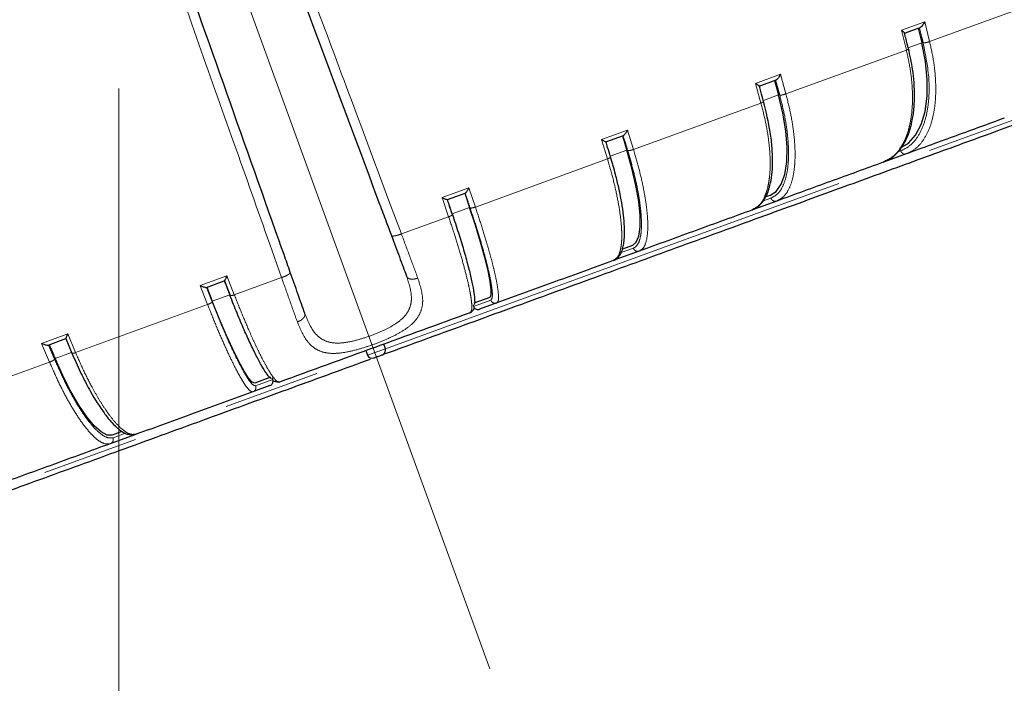
# Model space of a CAD drawing. Units: millimetres. Extents: x 207 to 2007, y 88 to 2868.
# Drawn here: x 1265 to 1395, y 1534 to 1622 of the extents above; entities that cross this region are included whole.
import ezdxf

# ---------------------------------------------------------------- set-up
doc = ezdxf.new("R2010")
doc.units = ezdxf.units.MM
doc.header["$LTSCALE"] = 10
doc.linetypes.add('CENTERX2', pattern=[20.32, 12.7, -2.54, 2.54, -2.54])
doc.linetypes.add('PHANTOM', pattern=[12.7, 6.35, -1.27, 1.27, -1.27, 1.27, -1.27])
doc.layers.add('WAKU', color=7, linetype='Continuous')
doc.styles.add('SLDTEXTSTYLE0', font='TXT', dxfattribs={"width": 0.7, "bigfont": 'bigfont'})
doc.dimstyles.new('SLDDIMSTYLE0', dxfattribs={"dimtxt": 27.285156, "dimasz": 25, "dimexe": 0, "dimexo": 0.0625, "dimgap": 6.821289, "dimtad": 3, "dimdec": 0, "dimlfac": 0.8, "dimrnd": 1e-09, "dimzin": 12, "dimdsep": 46, "dimtxsty": 'SLDTEXTSTYLE0', "dimblk1": 'OPEN30', "dimblk2": 'OPEN30', "dimsah": 1, "dimcen": 0.09, "dimadec": 0, "dimazin": 3, "dimtol": 1, "dimtp": 3, "dimtm": 3, "dimtfac": 1, "dimtdec": 0, "dimtofl": 0, "dimtmove": 0, "dimatfit": 3, "dimldrblk": 'OPEN30', "dimfxl": 1, "dimfrac": 2, "dimtolj": 1, "dimarcsym": 0})
doc.dimstyles.new('SLDDIMSTYLE2', dxfattribs={"dimtxt": 27.285156, "dimasz": 25, "dimexe": 0, "dimexo": 0.0625, "dimgap": 6.821289, "dimtad": 3, "dimdec": 4, "dimlfac": 8, "dimzin": 12, "dimdsep": 46, "dimtxsty": 'SLDTEXTSTYLE0', "dimblk1": 'OPEN30', "dimblk2": 'OPEN30', "dimsah": 1, "dimcen": 0.09, "dimazin": 3, "dimtfac": 1, "dimtofl": 0, "dimtmove": 0, "dimatfit": 3, "dimldrblk": 'OPEN30', "dimfxl": 1, "dimfrac": 2, "dimtolj": 1, "dimtzin": 12, "dimarcsym": 0})

# ---------------------------------------------------------------- blocks, each defined once
blk = doc.blocks.new('_Open30')
at = {"color": 0, "linetype": 'ByBlock', "lineweight": -2}
for p, q in [((-1, 0.267949), (0, 0)), ((0, 0), (-1, -0.267949)), ((0, 0), (-1, 0))]:
    blk.add_line(p, q, dxfattribs=at)
blk = doc.blocks.new('_D')
at = {"layer": 'WAKU'}
for p, q in [((1364.07, 1940.54), (1583.93, 1940.54)), ((1573.93, 1940.54), (1573.93, 1465.01)), ((1505.66, 1801.35), (1505.66, 1808.51)), ((1505.66, 1808.51), (1537.41, 1808.51)), ((1537.41, 1808.51), (1537.41, 1801.35)), ((1505.66, 1604.2), (1505.66, 1597.04)), ((1537.41, 1597.04), (1537.41, 1604.2)), ((1505.66, 1597.04), (1537.41, 1597.04)), ((1319.61, 1465.01), (1583.93, 1465.01))]:
    blk.add_line(p, q, dxfattribs=at)
at = {"layer": 'WAKU', "xscale": 25, "yscale": 25}
for p, rotation in [((1573.93, 1940.54), 90), ((1573.93, 1465.01), 270)]:
    blk.add_blockref('_Open30', p, dxfattribs=dict(at, rotation=rotation))
at = {"layer": 'WAKU', "char_height": 23.812, "attachment_point": 1, "rotation": 90, "style": 'SLDTEXTSTYLE0'}
for s, insert in [('±0.118', (1506.71, 1698.19)), ('±3', (1543.24, 1706.13)), ('14.977', (1506.71, 1604.2)), ('380', (1543.24, 1650.32))]:
    blk.add_mtext(s, dxfattribs=dict(at, insert=insert))
blk = doc.blocks.new('_D_1')
at = {"layer": 'WAKU'}
for p, q in [((1350.74, 2062.42), (1669.44, 2062.42)), ((1659.44, 2062.42), (1659.44, 1465.01)), ((1591.17, 1862.29), (1591.17, 1869.45)), ((1591.17, 1869.45), (1622.92, 1869.45)), ((1622.92, 1869.45), (1622.92, 1862.29)), ((1591.17, 1665.13), (1591.17, 1657.97)), ((1622.92, 1657.97), (1622.92, 1665.13)), ((1591.17, 1657.97), (1622.92, 1657.97)), ((1319.61, 1465.01), (1669.44, 1465.01))]:
    blk.add_line(p, q, dxfattribs=at)
at = {"layer": 'WAKU', "xscale": 25, "yscale": 25}
for p, rotation in [((1659.44, 2062.42), 90), ((1659.44, 1465.01), 270)]:
    blk.add_blockref('_Open30', p, dxfattribs=dict(at, rotation=rotation))
at = {"layer": 'WAKU', "char_height": 23.812, "attachment_point": 1, "rotation": 90, "style": 'SLDTEXTSTYLE0'}
for s, insert in [('±0.118', (1592.22, 1759.13)), ('±3', (1628.74, 1767.07)), ('18.816', (1592.22, 1665.13)), ('478', (1628.74, 1711.26))]:
    blk.add_mtext(s, dxfattribs=dict(at, insert=insert))
blk = doc.blocks.new('_D_3')
at = {"layer": 'WAKU'}
for p, q in [((1378.34, 1395.44), (1389.33, 1365.23)), ((1278.24, 1360.85), (1278.24, 1345.64))]:
    blk.add_line(p, q, dxfattribs=at)
blk.add_arc((1278.24, 1670.46), 314.82, 270, 290, dxfattribs=at)
at = {"layer": 'WAKU', "xscale": 25, "yscale": 25}
for p, rotation in [((1385.91, 1374.63), 17.7298366211), ((1278.24, 1355.64), 182.2701633789)]:
    blk.add_blockref('_Open30', p, dxfattribs=dict(at, rotation=rotation))
at = {"layer": 'WAKU', "insert": (1296.31, 1385.14), "char_height": 23.812, "attachment_point": 1, "rotation": 10, "style": 'SLDTEXTSTYLE0'}
blk.add_mtext('20°', dxfattribs=at)

msp = doc.modelspace()

# ---------------------------------------------------------------- linework, layer by layer
at = {"color": 8, "linetype": 'PHANTOM', "lineweight": 18}
for p, q in [((1384.954641, 1618.835704), (1399.582846, 1624.159935)), ((1381.243059, 1620.327501), (1384.306371, 1621.442455)), ((1384.306371, 1621.442455), (1384.954641, 1618.835704)), ((1381.891312, 1617.720744), (1381.243059, 1620.327501)), ((1313.311768, 1578.438877), (1427.377215, 1619.955305)), ((1366.032269, 1611.948524), (1381.891312, 1617.720744)), ((1383.914021, 1618.681125), (1382.135956, 1618.033962)), ((1362.03781, 1613.337362), (1365.317447, 1614.531052)), ((1365.317447, 1614.531052), (1366.032269, 1611.948524)), ((1362.03781, 1613.337362), (1362.171675, 1612.856019)), ((1362.752609, 1610.754826), (1362.171675, 1612.856019)), ((1365.069219, 1611.822178), (1363.066229, 1611.093149)), ((1345.971409, 1604.646968), (1362.752609, 1610.754826)), ((1341.75403, 1605.95467), (1345.186164, 1607.203864)), ((1345.186164, 1607.203864), (1345.971409, 1604.646968)), ((1342.539252, 1603.397765), (1341.75403, 1605.95467)), ((1345.103265, 1604.555165), (1342.925131, 1603.762389)), ((1325.162515, 1597.07315), (1342.539252, 1603.397765)), ((1380.785664, 1604.3334), (1381.149301, 1604.465753)), ((1320.786526, 1598.323123), (1324.304352, 1599.603506)), ((1324.304352, 1599.603506), (1325.162515, 1597.07315)), ((1321.644664, 1595.792757), (1320.786526, 1598.323123)), ((1362.977048, 1597.851593), (1364.062527, 1598.246676)), ((1313.791169, 1597.907394), (1315.42815, 1593.530131)), ((1324.404778, 1597.021532), (1322.105015, 1596.184486)), ((1315.42815, 1593.530131), (1321.644664, 1595.792757)), ((1299.651163, 1587.787777), (1298.091514, 1592.193187)), ((1344.347883, 1591.071132), (1345.956822, 1591.656738)), ((1288.947708, 1586.73474), (1292.465534, 1588.015124)), ((1292.465534, 1588.015124), (1293.434649, 1585.525151)), ((1293.434649, 1585.525151), (1299.651163, 1587.787777)), ((1288.947708, 1586.73474), (1289.128248, 1586.270386)), ((1289.916799, 1584.244759), (1289.128248, 1586.270386)), ((1292.830204, 1585.529327), (1290.530438, 1584.69228)), ((1272.540061, 1577.920143), (1289.916799, 1584.244759)), ((1324.926887, 1584.002468), (1327.184602, 1584.824209)), ((1268.065893, 1579.134381), (1271.498029, 1580.383577)), ((1271.498029, 1580.383577), (1272.540061, 1577.920143)), ((1269.107906, 1576.670941), (1268.065893, 1579.134381)), ((1196.907432, 1536.071164), (1310.972877, 1577.587591)), ((1272.010139, 1577.951443), (1269.831948, 1577.158646)), ((1310.972877, 1577.587591), (1313.311768, 1578.438877)), ((1252.326701, 1570.563082), (1269.107906, 1576.670941)), ((1298.498973, 1574.383494), (1296.241257, 1573.561752)), ((1279.095343, 1567.32115), (1277.469037, 1566.729223))]:
    msp.add_line(p, q, dxfattribs=at)
at = {"color": 7, "linetype": 'Continuous', "lineweight": 25}
for p, q in [((1381.631403, 1619.93878), (1383.689282, 1620.687787)), ((1383.438733, 1620.596595), (1383.914021, 1618.681125)), ((1362.533058, 1612.987551), (1364.73627, 1613.789455)), ((1364.544795, 1613.719764), (1365.069219, 1611.822178)), ((1342.349867, 1605.641471), (1344.655518, 1606.480659)), ((1344.526849, 1606.433827), (1345.103265, 1604.555165)), ((1378.81995, 1602.952826), (1379.203716, 1603.181436)), ((1381.871688, 1604.063568), (1379.025528, 1603.02765)), ((1321.474664, 1598.043518), (1321.474299, 1598.043385)), ((1321.474664, 1598.043518), (1323.837883, 1598.903659)), ((1323.774521, 1598.880597), (1324.404778, 1597.021532)), ((1363.938519, 1598.600604), (1363.279731, 1598.360825)), ((1361.553576, 1596.66838), (1361.834279, 1596.859627)), ((1364.82083, 1597.857563), (1361.759159, 1596.743206)), ((1345.831309, 1592.010119), (1344.533743, 1591.537843)), ((1346.740448, 1591.276842), (1343.526856, 1590.10719)), ((1343.321276, 1590.032365), (1343.47363, 1590.167204)), ((1289.754896, 1586.498467), (1292.118116, 1587.358608)), ((1292.118116, 1587.358608), (1292.118481, 1587.358741)), ((1292.12067, 1587.359587), (1292.872786, 1585.427143)), ((1327.057531, 1585.177022), (1324.978872, 1584.420452)), ((1324.859506, 1584.188124), (1324.926887, 1584.002468)), ((1327.982455, 1584.449491), (1325.723423, 1583.62727)), ((1324.477912, 1583.173942), (1324.524994, 1583.264201)), ((1268.937259, 1578.921466), (1271.242912, 1579.760655)), ((1271.242682, 1579.765775), (1272.056602, 1577.841603)), ((1313.311768, 1578.438877), (1313.101309, 1579.033197)), ((1310.752077, 1578.178146), (1310.972877, 1577.587591)), ((1298.188328, 1574.669492), (1296.111816, 1573.913703)), ((1298.129964, 1573.584073), (1295.870931, 1572.761852)), ((1298.498973, 1574.383494), (1298.424434, 1574.587705)), ((1298.644299, 1574.172391), (1299.303264, 1574.026669)), ((1299.275563, 1574.078778), (1299.375474, 1574.037401)), ((1280.326529, 1567.104152), (1277.112937, 1565.934501)), ((1278.635743, 1567.552933), (1277.338035, 1567.080605)), ((1280.317666, 1567.184733), (1280.53211, 1567.178978))]:
    msp.add_line(p, q, dxfattribs=at)
at = {"color": 7, "linetype": 'Continuous', "lineweight": 25, "flags": 128}
for points in [[(1381.026715, 1604.820199), (1382.162626, 1605.467078), (1383.115803, 1606.507623), (1383.858825, 1607.911891), (1384.370315, 1609.639484), (1384.635559, 1611.640708), (1384.646916, 1613.857971), (1384.404078, 1616.227505), (1383.914021, 1618.681125)], [(1363.938519, 1598.600604), (1364.770741, 1599.13695), (1365.428969, 1600.070142), (1365.89426, 1601.373324), (1366.153236, 1603.00901), (1366.198435, 1604.930143), (1366.028569, 1607.081447), (1365.648519, 1609.40104), (1365.069219, 1611.822178)], [(1345.831309, 1592.010119), (1346.342189, 1592.429506), (1346.688314, 1593.249101), (1346.85973, 1594.445321), (1346.851505, 1595.983754), (1346.663873, 1597.820144), (1346.302238, 1599.90165), (1345.776995, 1602.168397), (1345.103265, 1604.555165)], [(1327.057531, 1585.177022), (1327.23566, 1585.475298), (1327.258608, 1586.177266), (1327.125717, 1587.262728), (1326.84081, 1588.700457), (1326.412082, 1590.449095), (1325.851871, 1592.458325), (1325.176291, 1594.670354), (1324.404778, 1597.021532)], [(1289.818259, 1586.521529), (1289.907268, 1586.292723), (1289.996278, 1586.063967), (1290.085291, 1585.835252), (1290.174314, 1585.60657), (1290.263337, 1585.377938), (1290.352365, 1585.149347), (1290.441401, 1584.920789), (1290.530438, 1584.69228)], [(1296.111816, 1573.913703), (1295.783634, 1574.027696), (1295.314838, 1574.550685), (1294.718917, 1575.467617), (1294.013013, 1576.752116), (1293.217435, 1578.367232), (1292.355074, 1580.266488), (1291.450734, 1582.395255), (1290.530438, 1584.69228)], [(1269.065928, 1578.968298), (1269.161587, 1578.741913), (1269.257273, 1578.515587), (1269.352982, 1578.289308), (1269.448725, 1578.063072), (1269.544486, 1577.836893), (1269.640279, 1577.610764), (1269.736102, 1577.384676), (1269.831948, 1577.158646)], [(1277.338035, 1567.080605), (1276.677103, 1567.073488), (1275.88513, 1567.47885), (1274.984903, 1568.285024), (1274.002318, 1569.468819), (1272.965646, 1570.996183), (1271.904708, 1572.823163), (1270.850026, 1574.897211), (1269.831948, 1577.158646)]]:
    msp.add_lwpolyline(points, dxfattribs=at)
at = {"color": 7, "linetype": 'Continuous', "lineweight": 25}
for centre, radius, start, end in [((1309.613465, 1584.25984), 119.25, 203.5426888, 16.45998579), ((1311.558296, 1577.806474), 0.625, 200.5, 290), ((1312.722616, 1578.230252), 0.625, 290, 19.5), ((1309.876019, 1585.200864), 125.004384, 203.16368502, 259.81783318), ((1309.923786, 1585.218254), 125.004395, 203.16368661, 259.81782776)]:
    msp.add_arc(centre, radius, start, end, dxfattribs=at)
at = {"color": 8, "linetype": 'PHANTOM', "lineweight": 18}
msp.add_arc((1309.894365, 1585.182263), 124.963191, 203.15382133, 320.13946026, dxfattribs=at)
at = {"color": 7, "linetype": 'Continuous', "lineweight": 25}
for points, knots in [([(1297.103932, 1638.796386), (1299.696838, 1631.861344), (1304.882504, 1617.991653), (1310.000437, 1604.303117), (1312.559331, 1597.459042)], [0, 0, 0, 0, 0.5000141044, 1, 1, 1, 1]), ([(1299.323351, 1592.641539), (1296.884296, 1599.529217), (1292.006041, 1613.304987), (1287.063224, 1627.26307), (1284.591741, 1634.242321)], [0, 0, 0, 0, 0.4999849645, 1, 1, 1, 1]), ([(1384.306371, 1621.442455), (1384.260034, 1621.348847), (1384.181735, 1621.190671), (1384.022339, 1620.964716), (1383.885061, 1620.812698), (1383.765173, 1620.721791), (1383.713757, 1620.698753), (1383.689282, 1620.687787)], [0, 0, 0, 0, 0.2978455398, 0.5032903026, 0.7762463884, 0.8934878292, 1, 1, 1, 1]), ([(1381.243059, 1620.327501), (1381.317977, 1620.278155), (1381.44458, 1620.194765), (1381.588097, 1620.079021), (1381.65209, 1620.000125), (1381.657785, 1619.954772), (1381.639911, 1619.943937), (1381.631403, 1619.93878)], [0, 0, 0, 0, 0.2973581418, 0.5024981338, 0.7759446399, 0.8933554804, 1, 1, 1, 1]), ([(1313.347507, 1577.79258), (1316.767474, 1579.037347), (1323.939015, 1581.647574), (1334.756574, 1585.584844), (1345.688232, 1589.563642), (1356.298472, 1593.425453), (1366.485613, 1597.13327), (1376.151415, 1600.651334), (1385.202816, 1603.945774), (1393.552647, 1606.984864), (1401.120507, 1609.73934), (1407.833402, 1612.182634), (1413.627183, 1614.291398), (1418.444123, 1616.044621), (1422.245065, 1617.42805), (1424.96644, 1618.41855), (1426.682578, 1619.043173), (1426.895405, 1619.120636), (1427.001819, 1619.159367)], [0, 0, 0, 0, 0.0572920738, 0.1201392707, 0.1829864615, 0.245833658, 0.3086808519, 0.3715280395, 0.4343752515, 0.4972224392, 0.5600696269, 0.6229168389, 0.6857640055, 0.7486111994, 0.8114584189, 0.8743056097, 0.9371528066, 1, 1, 1, 1]), ([(1382.170639, 1617.893878), (1382.063454, 1618.327918), (1381.891943, 1619.022441), (1381.718167, 1619.717075), (1381.652993, 1619.9776)], [0, 0, 0, 0, 0.6249472682, 1, 1, 1, 1]), ([(1379.137173, 1603.083995), (1379.50427, 1603.286318), (1380.154625, 1603.644757), (1380.933272, 1604.444078), (1381.480601, 1605.213371), (1381.948486, 1606.101273), (1382.330077, 1607.078962), (1382.680235, 1608.395546), (1382.922005, 1610.003727), (1382.981833, 1611.49032), (1382.951977, 1612.665611), (1382.886879, 1613.741731), (1382.699121, 1615.482946), (1382.369241, 1616.987857), (1382.170639, 1617.893878)], [0, 0, 0, 0, 0.1036117216, 0.1835604464, 0.2659397214, 0.3238554513, 0.4023091556, 0.4840813528, 0.5880317013, 0.6960248636, 0.7332520359, 0.7768120314, 0.8656311979, 1, 1, 1, 1]), ([(1365.317447, 1614.531052), (1365.269411, 1614.436831), (1365.188241, 1614.277616), (1365.033697, 1614.05341), (1364.906757, 1613.905162), (1364.800564, 1613.819238), (1364.757005, 1613.79906), (1364.73627, 1613.789455)], [0, 0, 0, 0, 0.2978365438, 0.5032858339, 0.7762494544, 0.8934905557, 1, 1, 1, 1]), ([(1362.03781, 1613.337362), (1362.119585, 1613.290511), (1362.257775, 1613.211338), (1362.427501, 1613.105137), (1362.516022, 1613.035164), (1362.544348, 1612.998051), (1362.536699, 1612.990937), (1362.533058, 1612.987551)], [0, 0, 0, 0, 0.2973565058, 0.5024979496, 0.7759387385, 0.8933531288, 1, 1, 1, 1]), ([(1363.100757, 1610.968034), (1362.982351, 1611.397889), (1362.795801, 1612.075137), (1362.607513, 1612.752674), (1362.538733, 1613.000172)], [0, 0, 0, 0, 0.6347089578, 1, 1, 1, 1]), ([(1361.789891, 1596.7701), (1362.1394, 1596.995105), (1362.92867, 1597.503216), (1363.797319, 1599.076135), (1364.318598, 1601.499105), (1364.302008, 1604.336582), (1363.949882, 1607.466156), (1363.434441, 1609.591885), (1363.100757, 1610.968034)], [0, 0, 0, 0, 0.1227683196, 0.2772377957, 0.4852836777, 0.6790496379, 0.7922239932, 1, 1, 1, 1]), ([(1394.784322, 1608.763382), (1392.694259, 1608.002662), (1388.514136, 1606.481221), (1384.085836, 1604.869452), (1381.871688, 1604.063568)], [0, 0, 0, 0, 0.5000003122, 1, 1, 1, 1]), ([(1345.186164, 1607.203864), (1345.137846, 1607.109541), (1345.0562, 1606.950156), (1344.910562, 1606.729184), (1344.797054, 1606.585827), (1344.706936, 1606.505755), (1344.672101, 1606.488753), (1344.655518, 1606.480659)], [0, 0, 0, 0, 0.2978316378, 0.5032722063, 0.7762360338, 0.8934835013, 1, 1, 1, 1]), ([(1341.75403, 1605.95467), (1341.841555, 1605.909911), (1341.989461, 1605.834274), (1342.183128, 1605.73679), (1342.295123, 1605.675355), (1342.345784, 1605.646377), (1342.348551, 1605.643053), (1342.349867, 1605.641471)], [0, 0, 0, 0, 0.2973610697, 0.5025057783, 0.7759466224, 0.8933699216, 1, 1, 1, 1]), ([(1342.960088, 1603.648361), (1342.829804, 1604.073823), (1342.625994, 1604.739395), (1342.420964, 1605.405438), (1342.346998, 1605.645719)], [0, 0, 0, 0, 0.6392419692, 1, 1, 1, 1]), ([(1343.471981, 1590.102926), (1343.715247, 1590.277955), (1344.111392, 1590.562981), (1344.387052, 1591.111637), (1344.538309, 1591.527626), (1344.659217, 1591.998099), (1344.762128, 1592.635239), (1344.81385, 1593.516371), (1344.786861, 1595.06611), (1344.592377, 1596.744336), (1344.261855, 1598.550745), (1344.004677, 1599.777495), (1343.588871, 1601.506245), (1343.185806, 1602.879392), (1342.960088, 1603.648361)], [0, 0, 0, 0, 0.1011456575, 0.1647102528, 0.2111987059, 0.2490868184, 0.3185631715, 0.3995684337, 0.4741886766, 0.6763345402, 0.7224506001, 0.7893807536, 0.8820520955, 1, 1, 1, 1]), ([(1378.81995, 1602.952826), (1376.535398, 1602.121317), (1371.966302, 1600.458302), (1367.202652, 1598.724475), (1364.82083, 1597.857563)], [0, 0, 0, 0, 0.5000007153, 1, 1, 1, 1]), ([(1324.304352, 1599.603506), (1324.257174, 1599.509598), (1324.177455, 1599.350914), (1324.044595, 1599.1346), (1323.947375, 1598.997179), (1323.875393, 1598.923694), (1323.849979, 1598.91012), (1323.837883, 1598.903659)], [0, 0, 0, 0, 0.2978309372, 0.5032641144, 0.7762360858, 0.8934973699, 1, 1, 1, 1]), ([(1320.786526, 1598.323123), (1320.878574, 1598.280011), (1321.034121, 1598.207159), (1321.249028, 1598.117392), (1321.382922, 1598.063946), (1321.455263, 1598.042846), (1321.468408, 1598.043301), (1321.474664, 1598.043518)], [0, 0, 0, 0, 0.297361323, 0.502500611, 0.7759548871, 0.8933579904, 1, 1, 1, 1]), ([(1322.138075, 1596.078837), (1321.995488, 1596.49976), (1321.773697, 1597.154499), (1321.551214, 1597.809897), (1321.471762, 1598.043948)], [0, 0, 0, 0, 0.6428874157, 1, 1, 1, 1]), ([(1312.559331, 1597.459042), (1312.848645, 1596.685237), (1313.365229, 1595.30357), (1313.880761, 1593.924718), (1314.107568, 1593.318095)], [0, 0, 0, 0, 0.5600517295, 1, 1, 1, 1]), ([(1322.130369, 1596.10965), (1322.40069, 1595.29695), (1322.941521, 1593.670989), (1323.632949, 1591.39677), (1324.211366, 1589.325116), (1324.650362, 1587.529428), (1324.948057, 1586.037592), (1325.07068, 1584.957171), (1325.086687, 1584.363647), (1325.017111, 1584.257213), (1325.010437, 1584.247003)], [0, 0, 0, 0, 0.1407712568, 0.2816397977, 0.4222721048, 0.5630797421, 0.7039185785, 0.8445426546, 0.9850877439, 1, 1, 1, 1]), ([(1361.553576, 1596.66838), (1359.119008, 1595.782269), (1354.249871, 1594.010049), (1349.24359, 1592.187911), (1346.740448, 1591.276842)], [0, 0, 0, 0, 0.4999999059, 1, 1, 1, 1]), ([(1314.107568, 1593.318095), (1314.465214, 1592.361528), (1315.180506, 1590.448391), (1315.800289, 1588.790708), (1316.110181, 1587.961864)], [0, 0, 0, 0, 0.4999986934, 1, 1, 1, 1]), ([(1300.799082, 1588.474202), (1300.523906, 1589.251276), (1300.032476, 1590.639032), (1299.540045, 1592.029614), (1299.323351, 1592.641539)], [0, 0, 0, 0, 0.5599496612, 1, 1, 1, 1]), ([(1343.321276, 1590.032365), (1340.784073, 1589.108899), (1335.709667, 1587.261966), (1330.558192, 1585.386983), (1327.982455, 1584.449491)], [0, 0, 0, 0, 0.5000000466, 1, 1, 1, 1]), ([(1292.465534, 1588.015124), (1292.42267, 1587.922786), (1292.350242, 1587.766758), (1292.243276, 1587.559865), (1292.175139, 1587.433036), (1292.133385, 1587.370545), (1292.12304, 1587.362458), (1292.118116, 1587.358608)], [0, 0, 0, 0, 0.2978352364, 0.5032672404, 0.7762398031, 0.8934862149, 1, 1, 1, 1]), ([(1302.70791, 1583.083837), (1302.412534, 1583.917955), (1301.821777, 1585.586203), (1301.139982, 1587.511531), (1300.799082, 1588.474202)], [0, 0, 0, 0, 0.4999960843, 1, 1, 1, 1]), ([(1288.947708, 1586.73474), (1289.044059, 1586.693196), (1289.206875, 1586.622993), (1289.447652, 1586.542635), (1289.610609, 1586.499769), (1289.713232, 1586.489692), (1289.74146, 1586.495637), (1289.754896, 1586.498467)], [0, 0, 0, 0, 0.2973636236, 0.5024970125, 0.7759524668, 0.8933596251, 1, 1, 1, 1]), ([(1298.253937, 1574.524657), (1298.249675, 1574.526061), (1298.13396, 1574.564173), (1297.771282, 1575.02877), (1297.17066, 1575.935348), (1296.438823, 1577.272591), (1295.620555, 1578.931665), (1294.731988, 1580.892011), (1293.801707, 1583.075202), (1293.172897, 1584.66286), (1292.858884, 1585.455701)], [0, 0, 0, 0, 0.0054412431, 0.1477489355, 0.2898157267, 0.4320615267, 0.5743382747, 0.7163952542, 0.8583740774, 1, 1, 1, 1]), ([(1324.539978, 1583.212241), (1324.703805, 1583.33692), (1324.936542, 1583.514043), (1324.984592, 1583.719139), (1324.998819, 1583.779864)], [0, 0, 0, 0, 0.7039161795, 1, 1, 1, 1]), ([(1324.926887, 1584.002468), (1324.957311, 1583.938764), (1325.018158, 1583.811356), (1325.182653, 1583.671909), (1325.378911, 1583.59292), (1325.568463, 1583.582218), (1325.679409, 1583.614474), (1325.723423, 1583.62727)], [0, 0, 0, 0, 0.2146906327, 0.4293831516, 0.6440884258, 0.858805229, 1, 1, 1, 1]), ([(1324.477912, 1583.173942), (1320.294173, 1581.651185), (1311.926693, 1578.605672), (1303.559214, 1575.560158), (1299.375474, 1574.037401)], [0, 0, 0, 0, 0.5000000032, 1, 1, 1, 1]), ([(1271.498029, 1580.383577), (1271.459695, 1580.292888), (1271.394918, 1580.139644), (1271.309213, 1579.940479), (1271.263004, 1579.821626), (1271.242875, 1579.767024), (1271.2429, 1579.762709), (1271.242912, 1579.760655)], [0, 0, 0, 0, 0.2978370154, 0.5032782518, 0.7762542417, 0.8934950539, 1, 1, 1, 1]), ([(1268.065893, 1579.134381), (1268.16338, 1579.093251), (1268.328118, 1579.023746), (1268.581641, 1578.94803), (1268.760899, 1578.911093), (1268.881663, 1578.907621), (1268.91933, 1578.917001), (1268.937259, 1578.921466)], [0, 0, 0, 0, 0.297361445, 0.5024934914, 0.7759424551, 0.8933535778, 1, 1, 1, 1]), ([(1272.056602, 1577.841603), (1272.419645, 1577.015738), (1273.028499, 1575.630693), (1273.857725, 1573.987988), (1274.907479, 1572.049678), (1276.016944, 1570.299504), (1277.142181, 1568.884906), (1277.770071, 1568.236333), (1278.270828, 1567.804257), (1278.734343, 1567.470071), (1279.451575, 1567.08587), (1280.029225, 1567.117321), (1280.371133, 1567.135937)], [0, 0, 0, 0, 0.13294724, 0.222963633, 0.2897143463, 0.4978152329, 0.6065381122, 0.6989706901, 0.737474267, 0.7945104874, 0.8783721261, 1, 1, 1, 1]), ([(1311.772059, 1577.219164), (1311.780809, 1577.222349), (1311.798308, 1577.228718), (1311.932938, 1577.27772), (1312.125365, 1577.347757), (1312.354219, 1577.431053), (1312.583073, 1577.514349), (1312.7755, 1577.584387), (1312.91013, 1577.633388), (1312.927629, 1577.639758), (1312.936379, 1577.642942)], [0, 0, 0, 0, 0.1250029563, 0.2499994318, 0.3749996987, 0.4999999983, 0.6250002987, 0.7500005577, 0.8749970437, 1, 1, 1, 1]), ([(1197.70662, 1535.70274), (1197.813034, 1535.741471), (1198.025862, 1535.818935), (1199.741998, 1536.443557), (1202.463378, 1537.434058), (1206.264303, 1538.817482), (1211.081259, 1540.570711), (1216.875036, 1542.679473), (1223.587932, 1545.122767), (1231.155792, 1547.877243), (1239.505624, 1550.916333), (1248.557021, 1554.210772), (1258.222822, 1557.728836), (1268.409964, 1561.436653), (1279.020206, 1565.298465), (1289.951865, 1569.277263), (1300.769424, 1573.214533), (1307.940964, 1575.82476), (1311.360932, 1577.069526)], [0, 0, 0, 0, 0.0628471933, 0.1256943902, 0.1885415809, 0.2513887839, 0.3142359986, 0.3770831652, 0.4399303771, 0.5027775647, 0.5656247524, 0.6284719446, 0.6913191322, 0.754166326, 0.8170135455, 0.8798607362, 0.942707927, 1, 1, 1, 1]), ([(1298.129964, 1573.584073), (1298.193165, 1573.614431), (1298.319569, 1573.675148), (1298.457434, 1573.840023), (1298.534986, 1574.037052), (1298.544615, 1574.227566), (1298.511934, 1574.339216), (1298.498973, 1574.383494)], [0, 0, 0, 0, 0.2147247458, 0.429449723, 0.6441703884, 0.8588849596, 1, 1, 1, 1]), ([(1295.87093, 1572.761852), (1293.295193, 1571.82436), (1288.143718, 1569.949377), (1283.069313, 1568.102444), (1280.53211, 1567.178978)], [0, 0, 0, 0, 0.4999999534, 1, 1, 1, 1]), ([(1277.112937, 1565.934501), (1274.609795, 1565.023431), (1269.603512, 1563.201294), (1264.734375, 1561.429073), (1262.299807, 1560.542962)], [0, 0, 0, 0, 0.5000001615, 1, 1, 1, 1])]:
    msp.add_open_spline(points, degree=3, knots=knots, dxfattribs=at)
at = {"color": 8, "linetype": 'PHANTOM', "lineweight": 18}
for points, knots in [([(1298.360757, 1639.170276), (1300.14195, 1634.40691), (1303.648409, 1625.029739), (1308.797012, 1611.261719), (1312.144833, 1602.309678), (1313.791169, 1597.907394)], [0, 0, 0, 0, 0.3441384176, 0.6774714296, 1, 1, 1, 1]), ([(1298.091514, 1592.193187), (1296.522947, 1596.623775), (1293.333267, 1605.633372), (1288.427412, 1619.489746), (1285.085986, 1628.926986), (1283.388626, 1633.720866)], [0, 0, 0, 0, 0.322528467, 0.6558614786, 1, 1, 1, 1]), ([(1383.613633, 1620.660253), (1383.706388, 1620.28829), (1383.872021, 1619.624071), (1384.036, 1618.959937), (1384.10815, 1618.667718)], [0, 0, 0, 0, 0.5600000943, 1, 1, 1, 1]), ([(1384.954641, 1618.835704), (1385.14275, 1617.981399), (1385.522159, 1616.258292), (1385.744514, 1614.026096), (1385.779287, 1612.150486), (1385.682641, 1610.6141), (1385.439055, 1609.045509), (1384.991064, 1607.469019), (1384.255316, 1605.981231), (1383.233405, 1604.734756), (1382.336464, 1604.292655), (1381.871688, 1604.063568)], [0, 0, 0, 0, 0.1217853729, 0.2456373957, 0.3294104268, 0.4141033853, 0.4997174192, 0.6100636572, 0.7302298326, 0.860210613, 1, 1, 1, 1]), ([(1384.10815, 1618.667718), (1384.15992, 1618.6681), (1384.263461, 1618.668866), (1384.492355, 1618.705464), (1384.739138, 1618.763269), (1384.882806, 1618.811559), (1384.954641, 1618.835704)], [0, 0, 0, 0, 0.2499969337, 0.5000028303, 0.7499949896, 1, 1, 1, 1]), ([(1379.203716, 1603.181436), (1379.532357, 1603.348243), (1380.289362, 1603.732472), (1381.092425, 1604.744715), (1381.707156, 1605.881239), (1382.101981, 1606.936703), (1382.465799, 1608.347878), (1382.711487, 1610.218255), (1382.711875, 1612.619284), (1382.459784, 1615.139713), (1382.079731, 1616.865264), (1381.891312, 1617.720744)], [0, 0, 0, 0, 0.1037266959, 0.2389280768, 0.3234431231, 0.4034095562, 0.4788274993, 0.6123708185, 0.7437472281, 0.8729569792, 1, 1, 1, 1]), ([(1381.149301, 1604.465753), (1381.538892, 1604.650354), (1382.31801, 1605.019527), (1383.286327, 1606.085142), (1384.072621, 1607.520922), (1384.621922, 1609.35332), (1384.89395, 1611.486144), (1384.917322, 1614.533665), (1384.428203, 1617.032569), (1384.10815, 1618.667718)], [0, 0, 0, 0, 0.1214156129, 0.2428113234, 0.3706307291, 0.5004275839, 0.6302230603, 0.7580377858, 1, 1, 1, 1]), ([(1382.162844, 1617.892151), (1382.162998, 1617.877497), (1382.163296, 1617.849168), (1382.056035, 1617.785469), (1381.946215, 1617.742317), (1381.891312, 1617.720744)], [0, 0, 0, 0, 0.3489087545, 0.6744964466, 1, 1, 1, 1]), ([(1364.675828, 1613.767456), (1364.778022, 1613.398928), (1364.960513, 1612.740843), (1365.14171, 1612.082977), (1365.221436, 1611.793516)], [0, 0, 0, 0, 0.5599992754, 1, 1, 1, 1]), ([(1363.043267, 1611.000727), (1363.070965, 1610.990132), (1363.12635, 1610.968945), (1363.065557, 1610.90043), (1362.933719, 1610.825359), (1362.812975, 1610.778335), (1362.752609, 1610.754826)], [0, 0, 0, 0, 0.2796503179, 0.5591942079, 0.7796218661, 1, 1, 1, 1]), ([(1364.062527, 1598.246676), (1364.359234, 1598.400982), (1364.952857, 1598.709702), (1365.621923, 1599.695766), (1366.103514, 1601.03253), (1366.367389, 1602.722437), (1366.416023, 1604.69966), (1366.236275, 1606.91728), (1365.855043, 1609.300504), (1365.432463, 1610.963203), (1365.221436, 1611.793516)], [0, 0, 0, 0, 0.1250984322, 0.250284542, 0.375258943, 0.5003904271, 0.6255493411, 0.7505159144, 0.875413513, 1, 1, 1, 1]), ([(1366.032269, 1611.948524), (1366.247559, 1611.104112), (1366.681792, 1609.400955), (1367.034719, 1607.216292), (1367.212821, 1605.392853), (1367.261279, 1603.909269), (1367.19786, 1602.406273), (1366.975992, 1600.912063), (1366.522845, 1599.527139), (1365.827325, 1598.399462), (1365.164363, 1598.042522), (1364.82083, 1597.857563)], [0, 0, 0, 0, 0.1217853012, 0.2456375746, 0.3294101203, 0.4141033074, 0.4997172219, 0.6100634697, 0.730229666, 0.8602106898, 1, 1, 1, 1]), ([(1365.221436, 1611.793516), (1365.270498, 1611.790696), (1365.368605, 1611.785058), (1365.601651, 1611.823494), (1365.834032, 1611.880987), (1365.966195, 1611.926013), (1366.032269, 1611.948524)], [0, 0, 0, 0, 0.2796490847, 0.559202436, 0.7796277715, 1, 1, 1, 1]), ([(1361.834279, 1596.859627), (1362.076427, 1596.99493), (1362.634414, 1597.306712), (1363.177613, 1598.224263), (1363.564398, 1599.277813), (1363.786589, 1600.270446), (1363.955932, 1601.61084), (1363.996236, 1603.406458), (1363.802827, 1605.736956), (1363.403297, 1608.203718), (1362.968279, 1609.909264), (1362.752609, 1610.754826)], [0, 0, 0, 0, 0.103664238, 0.2388751433, 0.3233960159, 0.4033678919, 0.4787909874, 0.6123437496, 0.7437292358, 0.8729480858, 1, 1, 1, 1]), ([(1344.611472, 1606.464627), (1344.723654, 1606.099736), (1344.92398, 1605.448144), (1345.123396, 1604.796907), (1345.211139, 1604.510363)], [0, 0, 0, 0, 0.5600002369, 1, 1, 1, 1]), ([(1345.211139, 1604.510363), (1345.249458, 1604.503633), (1345.326083, 1604.490176), (1345.54073, 1604.521916), (1345.766859, 1604.577133), (1345.903231, 1604.623692), (1345.971409, 1604.646968)], [0, 0, 0, 0, 0.2796431007, 0.5591986396, 0.7796245263, 1, 1, 1, 1]), ([(1345.956822, 1591.656738), (1346.143165, 1591.770875), (1346.515981, 1591.999228), (1346.863535, 1592.868272), (1347.042332, 1594.094827), (1347.031302, 1595.684673), (1346.83964, 1597.574441), (1346.463673, 1599.720641), (1345.930368, 1602.048519), (1345.450683, 1603.69043), (1345.211139, 1604.510363)], [0, 0, 0, 0, 0.1250982582, 0.2502842562, 0.3752589077, 0.5003906164, 0.6255493564, 0.7505158476, 0.8754133338, 1, 1, 1, 1]), ([(1345.971409, 1604.646968), (1346.215459, 1603.813025), (1346.7077, 1602.130986), (1347.198799, 1599.996602), (1347.528592, 1598.22838), (1347.730583, 1596.800682), (1347.857855, 1595.367081), (1347.875235, 1593.959957), (1347.721154, 1592.683885), (1347.371027, 1591.681917), (1346.955675, 1591.415101), (1346.740448, 1591.276842)], [0, 0, 0, 0, 0.121785456, 0.2456374729, 0.3294102051, 0.4141035077, 0.4997170484, 0.6100634128, 0.730229699, 0.8602105535, 1, 1, 1, 1]), ([(1342.931688, 1603.680711), (1342.94765, 1603.665844), (1342.979568, 1603.636116), (1342.886714, 1603.555932), (1342.731689, 1603.472422), (1342.603392, 1603.422648), (1342.539252, 1603.397765)], [0, 0, 0, 0, 0.2796534074, 0.5592024316, 0.7796306755, 1, 1, 1, 1]), ([(1343.47363, 1590.167204), (1343.631338, 1590.273218), (1343.986106, 1590.5117), (1344.259385, 1591.338146), (1344.404798, 1592.304382), (1344.44436, 1593.230422), (1344.407923, 1594.495964), (1344.230926, 1596.212467), (1343.83246, 1598.46834), (1343.276923, 1600.878313), (1342.783752, 1602.562696), (1342.539252, 1603.397765)], [0, 0, 0, 0, 0.1077205458, 0.2423196276, 0.3264578702, 0.4060682439, 0.4811496479, 0.6140981269, 0.7448890066, 0.8735231964, 1, 1, 1, 1]), ([(1381.149301, 1604.465753), (1381.165179, 1604.42798), (1381.196933, 1604.352438), (1381.267649, 1604.252872), (1381.351406, 1604.1666), (1381.416753, 1604.125324), (1381.449427, 1604.104687)], [0, 0, 0, 0, 0.25001454, 0.5000124015, 0.7500079338, 1, 1, 1, 1]), ([(1381.871688, 1604.063568), (1381.837596, 1604.053615), (1381.769412, 1604.033709), (1381.660794, 1604.033995), (1381.552075, 1604.054878), (1381.483643, 1604.088084), (1381.449427, 1604.104687)], [0, 0, 0, 0, 0.2499917757, 0.49999396, 0.7499978896, 1, 1, 1, 1]), ([(1322.130369, 1596.10965), (1322.056158, 1596.32873), (1321.933929, 1596.689569), (1321.763477, 1597.192366), (1321.619165, 1597.617889), (1321.522869, 1597.901656), (1321.474721, 1598.043539)], [0, 0, 0, 0, 0.339997911, 0.5599971402, 0.779999777, 1, 1, 1, 1]), ([(1323.811084, 1598.893905), (1323.933611, 1598.532778), (1324.15241, 1597.887907), (1324.370689, 1597.243539), (1324.466731, 1596.960017)], [0, 0, 0, 0, 0.559998969, 1, 1, 1, 1]), ([(1364.82083, 1597.857563), (1364.746261, 1597.840418), (1364.597123, 1597.806127), (1364.367701, 1597.876441), (1364.171115, 1598.024732), (1364.098723, 1598.172693), (1364.062527, 1598.246676)], [0, 0, 0, 0, 0.2499985115, 0.4999998744, 0.7499950111, 1, 1, 1, 1]), ([(1324.466731, 1596.960017), (1324.493688, 1596.949152), (1324.54759, 1596.927426), (1324.739975, 1596.951058), (1324.955603, 1597.002456), (1325.09355, 1597.049587), (1325.162515, 1597.07315)], [0, 0, 0, 0, 0.2796580115, 0.5591973588, 0.7796277712, 1, 1, 1, 1]), ([(1327.184602, 1584.824209), (1327.256662, 1584.89675), (1327.400834, 1585.041885), (1327.415471, 1585.789751), (1327.280718, 1586.902201), (1326.985028, 1588.388437), (1326.544551, 1590.18764), (1325.965383, 1592.259883), (1325.274629, 1594.530443), (1324.735807, 1596.150831), (1324.466731, 1596.960017)], [0, 0, 0, 0, 0.1250984808, 0.2502848832, 0.375259554, 0.5003912594, 0.6255501249, 0.750516497, 0.875413597, 1, 1, 1, 1]), ([(1325.162515, 1597.07315), (1325.436349, 1596.250051), (1325.988664, 1594.589881), (1326.622848, 1592.507576), (1327.109717, 1590.796529), (1327.470709, 1589.426698), (1327.795434, 1588.064972), (1328.060583, 1586.748017), (1328.216193, 1585.584676), (1328.223751, 1584.712873), (1328.064814, 1584.539388), (1327.982455, 1584.449491)], [0, 0, 0, 0, 0.121784962, 0.2456368953, 0.3294096554, 0.4141029126, 0.4997166519, 0.6100627809, 0.7302294204, 0.8602100955, 1, 1, 1, 1]), ([(1322.130369, 1596.10965), (1322.134411, 1596.090445), (1322.142494, 1596.05204), (1322.01969, 1595.960958), (1321.84465, 1595.870161), (1321.711321, 1595.818557), (1321.644664, 1595.792757)], [0, 0, 0, 0, 0.2796509645, 0.5592058431, 0.7796248117, 1, 1, 1, 1]), ([(1324.524994, 1583.264201), (1324.585774, 1583.335856), (1324.720496, 1583.494684), (1324.705726, 1584.220938), (1324.601319, 1585.096553), (1324.451753, 1585.953715), (1324.202259, 1587.141698), (1323.800262, 1588.776318), (1323.189481, 1590.954905), (1322.4724, 1593.306092), (1321.919016, 1594.968554), (1321.644664, 1595.792757)], [0, 0, 0, 0, 0.1103190267, 0.2445264205, 0.328419581, 0.4077980853, 0.482660987, 0.6152220902, 0.7456321112, 0.8738913888, 1, 1, 1, 1]), ([(1314.107568, 1593.318095), (1314.145664, 1593.289735), (1314.221841, 1593.233026), (1314.583017, 1593.27353), (1315.007479, 1593.378853), (1315.287939, 1593.47971), (1315.42815, 1593.530131)], [0, 0, 0, 0, 0.2796337839, 0.5591598237, 0.7796088976, 1, 1, 1, 1]), ([(1315.42815, 1593.530131), (1315.809115, 1592.506289), (1316.580781, 1590.432431), (1317.247038, 1588.633522), (1317.58437, 1587.722717)], [0, 0, 0, 0, 0.4936900848, 1, 1, 1, 1]), ([(1346.740448, 1591.276842), (1346.662562, 1591.25849), (1346.50679, 1591.221785), (1346.268995, 1591.28905), (1346.066552, 1591.435211), (1345.9934, 1591.582895), (1345.956822, 1591.656738)], [0, 0, 0, 0, 0.2499982012, 0.5000012414, 0.7499949593, 1, 1, 1, 1]), ([(1299.651163, 1587.787777), (1299.828949, 1587.854427), (1300.184455, 1587.987702), (1300.571816, 1588.199215), (1300.784811, 1588.369336), (1300.794326, 1588.43925), (1300.799082, 1588.474202)], [0, 0, 0, 0, 0.2796338988, 0.5591612128, 0.7796130849, 1, 1, 1, 1]), ([(1301.732337, 1581.953049), (1301.405294, 1582.867599), (1300.75936, 1584.673905), (1300.017441, 1586.758589), (1299.651163, 1587.787777)], [0, 0, 0, 0, 0.5063099152, 1, 1, 1, 1]), ([(1317.58437, 1587.722717), (1317.895494, 1586.728715), (1318.361933, 1585.238499), (1318.112066, 1583.532118), (1317.533062, 1582.37885), (1316.531137, 1581.367687), (1315.155958, 1580.48113), (1313.541959, 1579.69495), (1311.78393, 1578.992714), (1309.985413, 1578.402143), (1308.243599, 1577.969347), (1306.620509, 1577.764796), (1305.21663, 1577.887897), (1304.042395, 1578.397127), (1302.75627, 1579.536374), (1302.139235, 1580.992691), (1301.732337, 1581.953049)], [0, 0, 0, 0, 0.128577387, 0.1927643235, 0.2563837798, 0.3188964702, 0.380069651, 0.4404657639, 0.5001590939, 0.5598798807, 0.6203406541, 0.6816240812, 0.7438916421, 0.8047132455, 0.871219539, 1, 1, 1, 1]), ([(1316.110181, 1587.961864), (1316.407611, 1587.040176), (1316.844638, 1585.685902), (1316.680072, 1584.12294), (1316.238985, 1583.132077), (1315.47637, 1582.281724), (1314.423888, 1581.524898), (1313.025402, 1580.79382), (1311.370911, 1580.123582), (1309.672708, 1579.571179), (1308.130272, 1579.231037), (1306.839151, 1579.135053), (1305.709119, 1579.300673), (1304.734799, 1579.781004), (1303.606106, 1580.873333), (1303.071435, 1582.189185), (1302.70791, 1583.083837)], [0, 0, 0, 0, 0.1333957151, 0.1960036519, 0.2575869158, 0.3104810322, 0.3680324179, 0.4310237847, 0.5000185614, 0.5692364623, 0.6323034505, 0.6898210533, 0.7425908586, 0.8043193004, 0.8669561173, 1, 1, 1, 1]), ([(1317.58437, 1587.722717), (1317.404182, 1587.666926), (1317.043874, 1587.555366), (1316.571944, 1587.588914), (1316.246656, 1587.733177), (1316.155668, 1587.885642), (1316.110181, 1587.961864)], [0, 0, 0, 0, 0.2796390934, 0.5591741462, 0.7796171725, 1, 1, 1, 1]), ([(1290.522521, 1584.605334), (1290.438547, 1584.820861), (1290.300238, 1585.175845), (1290.107619, 1585.670576), (1289.944649, 1586.089308), (1289.836014, 1586.368584), (1289.781696, 1586.508221)], [0, 0, 0, 0, 0.3399991393, 0.5599979591, 0.7800001865, 1, 1, 1, 1]), ([(1292.118059, 1587.358588), (1292.256325, 1587.003189), (1292.503228, 1586.36855), (1292.750211, 1585.734627), (1292.858884, 1585.455701)], [0, 0, 0, 0, 0.5599999977, 1, 1, 1, 1]), ([(1292.858884, 1585.455701), (1292.868132, 1585.43839), (1292.886624, 1585.403774), (1293.039246, 1585.412939), (1293.231697, 1585.455898), (1293.367003, 1585.502068), (1293.434649, 1585.525151)], [0, 0, 0, 0, 0.2796510046, 0.5592066969, 0.7796258103, 1, 1, 1, 1]), ([(1293.434649, 1585.525151), (1293.753807, 1584.718547), (1294.397541, 1583.091647), (1295.249446, 1581.088599), (1295.975346, 1579.46454), (1296.578301, 1578.182736), (1297.203427, 1576.930587), (1297.845986, 1575.749737), (1298.471138, 1574.762869), (1298.98012, 1574.130589), (1299.184362, 1574.094772), (1299.275563, 1574.078778)], [0, 0, 0, 0, 0.1261919253, 0.2545259566, 0.3413300283, 0.4290878936, 0.5177999974, 0.6321390302, 0.7566539012, 0.8913384114, 1, 1, 1, 1]), ([(1290.522521, 1584.605334), (1290.508855, 1584.579684), (1290.481529, 1584.528394), (1290.318962, 1584.422834), (1290.120745, 1584.323604), (1289.984775, 1584.271038), (1289.916799, 1584.244759)], [0, 0, 0, 0, 0.2796580115, 0.5591973588, 0.7796277712, 1, 1, 1, 1]), ([(1295.87093, 1572.761852), (1295.750316, 1572.777547), (1295.517554, 1572.807837), (1295.018773, 1573.413006), (1294.533412, 1574.153284), (1294.096276, 1574.905092), (1293.522556, 1575.975263), (1292.778251, 1577.48521), (1291.844428, 1579.546245), (1290.88157, 1581.807969), (1290.236572, 1583.437087), (1289.916799, 1584.244759)], [0, 0, 0, 0, 0.1395889908, 0.2693811422, 0.3505143518, 0.4272812936, 0.4996812645, 0.627881021, 0.7540006091, 0.8780402862, 1, 1, 1, 1]), ([(1290.522521, 1584.605334), (1290.837833, 1583.809019), (1291.468677, 1582.215833), (1292.400895, 1580.029112), (1293.289253, 1578.070861), (1294.107898, 1576.41112), (1294.836213, 1575.084345), (1295.446348, 1574.150317), (1295.936101, 1573.591309), (1296.139623, 1573.571596), (1296.241257, 1573.561752)], [0, 0, 0, 0, 0.1250982482, 0.2502835988, 0.3752586232, 0.5003891416, 0.6255473393, 0.7505154474, 0.8754129698, 1, 1, 1, 1]), ([(1327.982455, 1584.449491), (1327.902705, 1584.43046), (1327.743203, 1584.392398), (1327.500706, 1584.457951), (1327.294972, 1584.602914), (1327.221392, 1584.750443), (1327.184602, 1584.824209)], [0, 0, 0, 0, 0.2499990636, 0.5000015954, 0.7499955235, 1, 1, 1, 1]), ([(1301.732337, 1581.953049), (1301.90623, 1582.026133), (1302.253952, 1582.172275), (1302.593907, 1582.501325), (1302.750362, 1582.820928), (1302.72206, 1582.996209), (1302.70791, 1583.083837)], [0, 0, 0, 0, 0.2796390425, 0.5591742801, 0.7796172662, 1, 1, 1, 1]), ([(1269.778115, 1577.054988), (1269.687724, 1577.268179), (1269.538845, 1577.619319), (1269.331657, 1578.108743), (1269.156424, 1578.523013), (1269.039681, 1578.799338), (1268.98131, 1578.937499)], [0, 0, 0, 0, 0.3399976935, 0.5599972243, 0.77999962, 1, 1, 1, 1]), ([(1272.057561, 1577.884639), (1272.054891, 1577.86299), (1272.049551, 1577.819701), (1272.172222, 1577.817962), (1272.344657, 1577.853637), (1272.474932, 1577.897977), (1272.540061, 1577.920143)], [0, 0, 0, 0, 0.2796533811, 0.5592024155, 0.7796306675, 1, 1, 1, 1]), ([(1272.540061, 1577.920143), (1272.889009, 1577.124379), (1273.592826, 1575.519345), (1274.587835, 1573.56837), (1275.470831, 1572.001512), (1276.232818, 1570.777569), (1277.055429, 1569.597334), (1277.94579, 1568.506553), (1278.880642, 1567.632909), (1279.709077, 1567.121261), (1280.1317, 1567.165338), (1280.317666, 1567.184733)], [0, 0, 0, 0, 0.1265499154, 0.2552475896, 0.3422977213, 0.4303045909, 0.5192677948, 0.6339313457, 0.7587986406, 0.8938648972, 1, 1, 1, 1]), ([(1269.778115, 1577.054988), (1269.753085, 1577.025201), (1269.703033, 1576.965637), (1269.518206, 1576.851979), (1269.309488, 1576.748926), (1269.175094, 1576.696934), (1269.107906, 1576.670941)], [0, 0, 0, 0, 0.2796457077, 0.5591980221, 0.7796288633, 1, 1, 1, 1]), ([(1277.112937, 1565.934501), (1276.859656, 1565.901911), (1276.37087, 1565.83902), (1275.550481, 1566.327109), (1274.815498, 1566.976557), (1274.189232, 1567.659503), (1273.402481, 1568.652165), (1272.433214, 1570.080216), (1271.287106, 1572.063994), (1270.162732, 1574.266927), (1269.457527, 1575.874133), (1269.107906, 1576.670941)], [0, 0, 0, 0, 0.1395886888, 0.2693806387, 0.3505139525, 0.4272808266, 0.4996808501, 0.6278808685, 0.7540004809, 0.8780402381, 1, 1, 1, 1]), ([(1269.778115, 1577.054988), (1270.122995, 1576.269436), (1270.812996, 1574.697784), (1271.903442, 1572.568637), (1272.995617, 1570.684583), (1274.06329, 1569.115463), (1275.076427, 1567.892381), (1276.00015, 1567.072474), (1276.822177, 1566.634412), (1277.253596, 1566.697645), (1277.469037, 1566.729223)], [0, 0, 0, 0, 0.1250984593, 0.2502840114, 0.3752587777, 0.5003897139, 0.6255480708, 0.7505155657, 0.8754133184, 1, 1, 1, 1]), ([(1296.241257, 1573.561752), (1296.26049, 1573.481596), (1296.298954, 1573.321287), (1296.234534, 1573.077995), (1296.090907, 1572.871904), (1295.944255, 1572.798536), (1295.87093, 1572.761852)], [0, 0, 0, 0, 0.2500043504, 0.4999974928, 0.7499998985, 1, 1, 1, 1]), ([(1277.469037, 1566.729223), (1277.488483, 1566.649144), (1277.527374, 1566.48899), (1277.466243, 1566.246895), (1277.327322, 1566.042519), (1277.184398, 1565.970506), (1277.112937, 1565.934501)], [0, 0, 0, 0, 0.2500051268, 0.4999989309, 0.7500039779, 1, 1, 1, 1])]:
    msp.add_open_spline(points, degree=3, knots=knots, dxfattribs=at)
at = {"layer": 'WAKU', "linetype": 'CENTERX2', "lineweight": 18, "ltscale": 1.25}
for p, q in [((1278.237709, 2120.655866), (1278.237709, 1370.847123)), ((1272.771476, 1685.482373), (1374.916697, 1404.840686))]:
    msp.add_line(p, q, dxfattribs=at)

# ---------------------------------------------------------------- dimensions: what is measured, and where the dimension line sits
at = {"layer": 'WAKU'}
dim = msp.add_angular_dim_2l(base=(1332.905984, 1360.424829), line1=((1278.237709, 1370.847123), (1278.237709, 2120.655866)), line2=((1374.916697, 1404.840686), (1272.771476, 1685.482373)), dimstyle='SLDDIMSTYLE2', dxfattribs=at)
dim.commit()
dim.dimension.update_dxf_attribs({"geometry": '_D_3', "text_midpoint": (1332.905984, 1360.424829), "dimtype": 162})
for base, p1, picture, middle in [((1659.44044, 1465.00984), (1340.737709, 2062.415394), '_D_1', (1659.44044, 1763.712617)), ((1573.933736, 1465.00984), (1354.066438, 1940.540394), '_D', (1573.933736, 1702.775117))]:
    dim = msp.add_linear_dim(base=base, p1=p1, p2=(1309.613465, 1465.00984), angle=90, dimstyle='SLDDIMSTYLE0', dxfattribs=at)
    dim.commit()
    dim.dimension.update_dxf_attribs({"geometry": picture, "text_midpoint": middle, "dimtype": 160})

doc.saveas('drawing.dxf')
